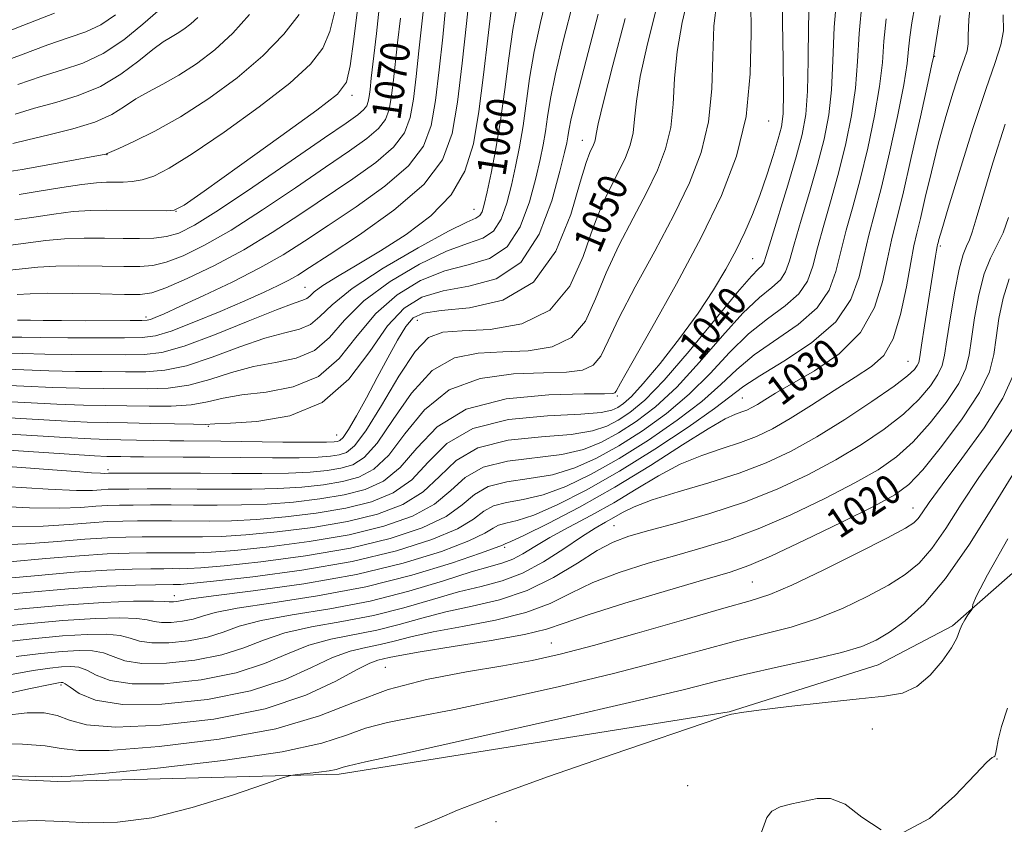
# Model space of a CAD drawing. Extents: x 2057300 to 2060200, y 334800 to 337700.
# Drawn here: x 2059558 to 2059828, y 336688 to 336908 of the extents above; entities that cross this region are included whole.
import ezdxf
from ezdxf.enums import TextEntityAlignment as Align

# ---------------------------------------------------------------- set-up
doc = ezdxf.new("R2010")
doc.units = 0
doc.header["$MEASUREMENT"] = 0
for name, color, linetype, lineweight in [('DTM HARD BREAKLINE', 7, 'Continuous', 0), ('DTM SPOT ELEVATION', 2, 'Continuous', 13), ('INDEX CONTOUR', 41, 'Continuous', 13), ('INDEX CONTOUR LABEL', 244, 'Continuous', 0), ('INTERMEDIATE CONTOUR', 44, 'Continuous', 0)]:
    doc.layers.add(name, color=color, linetype=linetype, lineweight=lineweight)
doc.styles.add('Style-ITALICS', font='ITALICS.shx')

msp = doc.modelspace()

# ---------------------------------------------------------------- linework, layer by layer
at = {"layer": 'DTM HARD BREAKLINE'}
for points in [[(2059568.51, 336699.49, 1015.71), (2059645.505, 336701.471, 1013.634), (2059752.231, 336718.513, 1012.059), (2059793.076, 336731.38, 1012.99), (2059813.4, 336742, 1012.274), (2059872.424, 336793.846, 1009.339)], [(2059375.43, 336732.23, 1024.53), (2059386.15, 336722.74, 1022.65), (2059417.68, 336712.97, 1020.71), (2059439.5, 336708.49, 1016.65), (2059470.31, 336704.23, 1016.7), (2059501.28, 336702.61, 1016.05), (2059526.89, 336701.32, 1015.97), (2059568.51, 336699.49, 1015.71)]]:
    msp.add_polyline3d(points, dxfattribs=at)
at = {"layer": 'DTM SPOT ELEVATION'}
for p in [(2059808.54, 336897.82, 1029.9), (2059649.016, 336887.16, 1073.562), (2059763.087, 336880.175, 1043.284), (2059712.12, 336874.85, 1052.69), (2059581.98, 336870.91, 1077.95), (2059600.91, 336855.48, 1073.99), (2059682.457, 336856.013, 1060.821), (2059810.041, 336845.956, 1025.747), (2059758.7, 336842.44, 1041), (2059636.18, 336834.65, 1062.87), (2059592.66, 336826.57, 1066.44), (2059666.91, 336825.57, 1051.07), (2059801.17, 336814.36, 1026.91), (2059721.674, 336804.89, 1043.769), (2059755.91, 336804.4, 1030.92), (2059609.75, 336796.6, 1053.83), (2059644.87, 336794.2, 1052.96), (2059582.24, 336784.77, 1048.44), (2059802.595, 336774.302, 1018.716), (2059720.77, 336769.43, 1024.88), (2059690.79, 336763.52, 1029.7), (2059758.569, 336754.072, 1019.003), (2059600.37, 336750.31, 1032.62), (2059703.615, 336737.323, 1018.859), (2059658.151, 336730.695, 1018.859), (2059569.408, 336725.834, 1021.651), (2059791.44, 336713.8, 1010.96), (2059825.53, 336705.63, 1009.94), (2059740.94, 336698.35, 1010.71), (2059688.46, 336688.49, 1011.4)]:
    msp.add_point(p, dxfattribs=at)
at = {"layer": 'INDEX CONTOUR'}
for points in [[(2059546.545, 336790.629, 1050), (2059571.619, 336788.99, 1050), (2059578.578, 336788.565, 1050), (2059581.968, 336788.402, 1050), (2059585.755, 336788.318, 1050), (2059588.406, 336788.271, 1050), (2059592.001, 336788.235, 1050), (2059602.789, 336788.203, 1050), (2059610.137, 336788.162, 1050), (2059618.646, 336788.083, 1050), (2059627.237, 336788.017, 1050), (2059634.609, 336788.03, 1050), (2059639.797, 336788.173, 1050), (2059643.194, 336788.441, 1050), (2059645.533, 336788.81, 1050), (2059647.52, 336789.449, 1050), (2059649.759, 336791.273, 1050), (2059652.831, 336795.389, 1050), (2059657.073, 336802.329, 1050), (2059661.865, 336810.345, 1050), (2059666.345, 336817.115, 1050), (2059670.019, 336820.91, 1050), (2059673.857, 336822.363, 1050), (2059679.199, 336822.699, 1050), (2059686.849, 336823.11, 1050), (2059695.477, 336824.673, 1050), (2059703.219, 336828.43, 1050), (2059708.674, 336834.97, 1050), (2059712.305, 336843.056, 1050), (2059715.031, 336850.997, 1050), (2059717.598, 336857.455, 1050), (2059720.031, 336862.514, 1050), (2059722.175, 336866.616, 1050), (2059723.901, 336870.175, 1050), (2059725.173, 336873.502, 1050), (2059725.976, 336876.884, 1050), (2059726.391, 336880.682, 1050), (2059726.862, 336885.567, 1050), (2059727.92, 336892.282, 1050), (2059729.925, 336901.244, 1050), (2059735.128, 336922.025, 1050)], [(2059550.689, 336764.083, 1040), (2059559.893, 336764.438, 1040), (2059568.456, 336765.089, 1040), (2059575.951, 336765.729, 1040), (2059582.091, 336766.122, 1040), (2059587.159, 336766.299, 1040), (2059591.58, 336766.36, 1040), (2059595.728, 336766.387, 1040), (2059599.772, 336766.394, 1040), (2059608.112, 336766.37, 1040), (2059613.242, 336766.492, 1040), (2059619.936, 336766.903, 1040), (2059628.584, 336767.729, 1040), (2059638.275, 336768.973, 1040), (2059647.774, 336770.6, 1040), (2059656.056, 336772.628, 1040), (2059662.952, 336775.237, 1040), (2059668.503, 336778.653, 1040), (2059672.975, 336782.906, 1040), (2059677.516, 336787.257, 1040), (2059683.496, 336790.769, 1040), (2059691.742, 336792.789, 1040), (2059700.898, 336793.761, 1040), (2059709.063, 336794.412, 1040), (2059714.826, 336795.34, 1040), (2059718.74, 336796.646, 1040), (2059721.849, 336798.302, 1040), (2059725.108, 336800.436, 1040), (2059729.136, 336803.786, 1040), (2059734.464, 336809.244, 1040), (2059741.288, 336817.187, 1040), (2059754.521, 336833.31, 1040), (2059758.346, 336837.675, 1040), (2059760.328, 336839.677, 1040), (2059761.224, 336840.521, 1040), (2059761.745, 336841.388, 1040), (2059762.398, 336843.358, 1040), (2059763.643, 336847.483, 1040), (2059768.299, 336862.574, 1040), (2059770.637, 336870.373, 1040), (2059772.279, 336876.48, 1040), (2059773.249, 336881.916, 1040), (2059773.708, 336888.273, 1040), (2059773.842, 336896.686, 1040), (2059773.955, 336906.471, 1040), (2059774.384, 336916.487, 1040)], [(2059552.316, 336812.306, 1060), (2059566.07, 336811.786, 1060), (2059573.382, 336811.64, 1060), (2059580.573, 336811.582, 1060), (2059587.09, 336811.546, 1060), (2059592.624, 336811.55, 1060), (2059597.856, 336811.954, 1060), (2059603.712, 336813.207, 1060), (2059610.781, 336815.541, 1060), (2059618.311, 336818.334, 1060), (2059625.207, 336820.747, 1060), (2059630.623, 336822.208, 1060), (2059634.671, 336823.196, 1060), (2059637.706, 336824.459, 1060), (2059640.256, 336826.627, 1060), (2059643.572, 336829.897, 1060), (2059649.078, 336834.359, 1060), (2059657.547, 336839.884, 1060), (2059667.157, 336845.486, 1060), (2059675.433, 336849.965, 1060), (2059680.507, 336852.478, 1060), (2059682.965, 336853.599, 1060), (2059683.997, 336854.262, 1060), (2059684.632, 336855.321, 1060), (2059685.241, 336857.321, 1060), (2059686.029, 336860.729, 1060), (2059687.134, 336865.873, 1060), (2059688.428, 336872.518, 1060), (2059689.714, 336880.289, 1060), (2059690.851, 336888.763, 1060), (2059691.917, 336897.303, 1060), (2059693.043, 336905.222, 1060), (2059694.338, 336912.114, 1060)], [(2059547.868, 336741.3, 1030), (2059559.105, 336742.512, 1030), (2059569.937, 336743.498, 1030), (2059578.796, 336744.066, 1030), (2059585.479, 336744.237, 1030), (2059590.123, 336744.082, 1030), (2059593.003, 336743.694, 1030), (2059594.938, 336743.254, 1030), (2059596.885, 336742.963, 1030), (2059599.546, 336742.982, 1030), (2059602.615, 336743.304, 1030), (2059605.533, 336743.882, 1030), (2059608.106, 336744.676, 1030), (2059611.601, 336745.677, 1030), (2059617.649, 336746.886, 1030), (2059627.341, 336748.337, 1030), (2059639.599, 336750.207, 1030), (2059652.803, 336752.71, 1030), (2059665.419, 336755.902, 1030), (2059676.247, 336759.212, 1030), (2059684.176, 336761.916, 1030), (2059688.504, 336763.479, 1030), (2059690.182, 336764.136, 1030), (2059690.578, 336764.314, 1030), (2059690.999, 336764.462, 1030), (2059692.533, 336765.118, 1030), (2059696.21, 336766.84, 1030), (2059702.715, 336770.038, 1030), (2059711.335, 336774.518, 1030), (2059721.011, 336779.94, 1030), (2059730.713, 336785.87, 1030), (2059739.525, 336791.511, 1030), (2059746.56, 336795.975, 1030), (2059751.212, 336798.637, 1030), (2059754.004, 336799.929, 1030), (2059755.741, 336800.544, 1030), (2059757.131, 336801.08, 1030), (2059758.486, 336801.738, 1030), (2059760.021, 336802.621, 1030), (2059762.008, 336803.851, 1030), (2059764.951, 336805.643, 1030), (2059775.604, 336811.82, 1030), (2059782.38, 336816.489, 1030), (2059788.241, 336822.289, 1030), (2059792.069, 336829.102, 1030), (2059794.255, 336836.139, 1030), (2059795.569, 336842.447, 1030), (2059796.696, 336847.53, 1030), (2059797.999, 336852.756, 1030), (2059799.757, 336859.947, 1030), (2059802.104, 336870.153, 1030), (2059804.586, 336881.293, 1030), (2059806.608, 336890.504, 1030), (2059807.727, 336895.672, 1030), (2059808.143, 336897.657, 1030), (2059809.975, 336909.043, 1030)], [(2059554.503, 336839.26, 1070), (2059563.088, 336840.162, 1070), (2059567.963, 336840.46, 1070), (2059574.1, 336840.543, 1070), (2059580.692, 336840.477, 1070), (2059586.589, 336840.362, 1070), (2059590.995, 336840.329, 1070), (2059594.535, 336840.622, 1070), (2059598.188, 336841.516, 1070), (2059602.794, 336843.278, 1070), (2059608.653, 336846.137, 1070), (2059615.925, 336850.315, 1070), (2059624.548, 336855.831, 1070), (2059633.569, 336861.896, 1070), (2059641.815, 336867.521, 1070), (2059648.34, 336871.947, 1070), (2059653.112, 336875.337, 1070), (2059656.331, 336878.089, 1070), (2059658.237, 336880.6, 1070), (2059659.239, 336883.264, 1070), (2059659.795, 336886.479, 1070), (2059660.29, 336890.572, 1070), (2059661.501, 336901.523, 1070), (2059662.272, 336908.306, 1070)], [(2059556.199, 336873.957, 1080), (2059560.292, 336874.994, 1080), (2059566.041, 336876.343, 1080), (2059572.62, 336877.984, 1080), (2059578.693, 336879.874, 1080), (2059583.27, 336881.952, 1080), (2059586.756, 336884.1, 1080), (2059589.908, 336886.184, 1080), (2059593.357, 336888.143, 1080), (2059597.256, 336890.207, 1080), (2059601.629, 336892.676, 1080), (2059606.453, 336895.801, 1080), (2059611.483, 336899.628, 1080), (2059616.422, 336904.154, 1080), (2059620.993, 336909.258, 1080)], [(2059553.872, 336717.513, 1020), (2059560.116, 336718.253, 1020), (2059564.774, 336718.241, 1020), (2059568.38, 336717.524, 1020), (2059571.692, 336716.248, 1020), (2059576.374, 336714.962, 1020), (2059584.317, 336714.315, 1020), (2059596.617, 336714.832, 1020), (2059611.211, 336716.542, 1020), (2059625.24, 336719.348, 1020), (2059636.399, 336723.03, 1020), (2059644.586, 336726.863, 1020), (2059650.253, 336729.992, 1020), (2059653.885, 336731.802, 1020), (2059656.12, 336732.608, 1020), (2059659.204, 336733.333, 1020), (2059662.107, 336733.938, 1020), (2059667.719, 336734.917, 1020), (2059676.74, 336736.338, 1020), (2059687.151, 336738.003, 1020), (2059696.252, 336739.646, 1020), (2059702.269, 336741.122, 1020), (2059707.119, 336742.773, 1020), (2059713.648, 336745.065, 1020), (2059723.73, 336748.25, 1020), (2059735.38, 336751.739, 1020), (2059745.64, 336754.733, 1020), (2059752.494, 336756.745, 1020), (2059757.679, 336758.544, 1020), (2059763.871, 336761.213, 1020), (2059772.882, 336765.447, 1020), (2059783.065, 336770.388, 1020), (2059791.909, 336774.789, 1020), (2059797.642, 336777.866, 1020), (2059801.446, 336780.681, 1020), (2059805.244, 336784.757, 1020), (2059810.398, 336791.103, 1020), (2059816.041, 336798.661, 1020), (2059820.745, 336805.861, 1020), (2059823.468, 336811.546, 1020), (2059824.699, 336816.234, 1020), (2059825.315, 336820.859, 1020), (2059826.065, 336826.105, 1020), (2059827.215, 336831.655, 1020), (2059828.906, 336836.941, 1020)], [(2059800.037, 336685.567, 1010), (2059807.102, 336689.283, 1010), (2059814.027, 336695.49, 1010), (2059819.56, 336701.361, 1010), (2059822.799, 336704.714, 1010), (2059824.238, 336705.972, 1010), (2059824.718, 336706.204, 1010), (2059824.957, 336706.364, 1010), (2059825.168, 336706.944, 1010), (2059825.439, 336708.319, 1010), (2059825.892, 336710.811, 1010), (2059826.802, 336714.53, 1010), (2059828.476, 336719.53, 1010)], [(2059760.03, 336682.546, 1010), (2059762.603, 336689.634, 1010), (2059763.934, 336691.345, 1010), (2059766.262, 336692.486, 1010), (2059769.381, 336693.331, 1010), (2059772.861, 336694.099, 1010), (2059776.38, 336694.831, 1010), (2059780.035, 336694.829, 1010), (2059784.031, 336693.213, 1010), (2059788.571, 336689.684, 1010), (2059793.842, 336686.268, 1010)]]:
    msp.add_polyline3d(points, dxfattribs=at)
at = {"layer": 'INTERMEDIATE CONTOUR'}
for points in [[(2059556.702, 336746.522, 1032), (2059570.063, 336747.729, 1032), (2059581.029, 336748.447, 1032), (2059589.207, 336748.746, 1032), (2059594.674, 336748.792, 1032), (2059597.658, 336748.731, 1032), (2059598.963, 336748.639, 1032), (2059599.545, 336748.571, 1032), (2059600.175, 336748.576, 1032), (2059600.901, 336748.652, 1032), (2059601.592, 336748.789, 1032), (2059602.448, 336749.005, 1032), (2059605.004, 336749.44, 1032), (2059611.128, 336750.265, 1032), (2059621.972, 336751.623, 1032), (2059635.817, 336753.563, 1032), (2059650.226, 336756.108, 1032), (2059663.081, 336759.194, 1032), (2059673.53, 336762.411, 1032), (2059681.042, 336765.263, 1032), (2059685.398, 336767.364, 1032), (2059687.648, 336768.76, 1032), (2059689.161, 336769.605, 1032), (2059691.147, 336770.128, 1032), (2059694.206, 336770.847, 1032), (2059698.781, 336772.355, 1032), (2059705.176, 336775.124, 1032), (2059713.124, 336779.153, 1032), (2059722.219, 336784.318, 1032), (2059731.902, 336790.353, 1032), (2059741.013, 336796.413, 1032), (2059748.242, 336801.506, 1032), (2059756.278, 336807.614, 1032), (2059760.616, 336810.475, 1032), (2059767.223, 336814.435, 1032), (2059774.812, 336819.432, 1032), (2059781.419, 336825.168, 1032), (2059785.584, 336831.331, 1032), (2059787.831, 336837.553, 1032), (2059789.184, 336843.453, 1032), (2059790.509, 336848.891, 1032), (2059792.059, 336854.719, 1032), (2059793.933, 336862.032, 1032), (2059796.139, 336871.419, 1032), (2059798.32, 336881.417, 1032), (2059800.028, 336890.058, 1032), (2059800.959, 336895.923, 1032), (2059801.383, 336899.809, 1032), (2059801.71, 336903.066, 1032), (2059802.297, 336906.979, 1032), (2059804.684, 336920.803, 1032)], [(2059551.162, 336807.971, 1058), (2059559.261, 336807.589, 1058), (2059567.18, 336807.227, 1058), (2059574.452, 336807.024, 1058), (2059581.097, 336806.939, 1058), (2059593.071, 336806.842, 1058), (2059598.713, 336807.061, 1058), (2059604.352, 336807.861, 1058), (2059610.125, 336809.414, 1058), (2059616.036, 336811.308, 1058), (2059622.053, 336812.982, 1058), (2059628.082, 336814.108, 1058), (2059633.786, 336815.288, 1058), (2059638.769, 336817.357, 1058), (2059642.884, 336820.916, 1058), (2059647.018, 336825.63, 1058), (2059652.309, 336830.931, 1058), (2059659.471, 336836.247, 1058), (2059667.494, 336840.985, 1058), (2059674.941, 336844.547, 1058), (2059680.682, 336846.626, 1058), (2059684.817, 336848.064, 1058), (2059687.748, 336849.996, 1058), (2059689.855, 336853.28, 1058), (2059691.412, 336857.663, 1058), (2059692.667, 336862.622, 1058), (2059693.822, 336867.745, 1058), (2059694.891, 336873.083, 1058), (2059695.844, 336878.802, 1058), (2059697.625, 336891.818, 1058), (2059698.872, 336899.135, 1058), (2059700.612, 336907.098, 1058), (2059702.815, 336916.275, 1058)], [(2059552.508, 336737.478, 1028), (2059561.508, 336738.502, 1028), (2059569.81, 336739.266, 1028), (2059576.562, 336739.686, 1028), (2059581.751, 336739.728, 1028), (2059585.572, 336739.372, 1028), (2059588.349, 336738.656, 1028), (2059590.913, 336737.869, 1028), (2059594.224, 336737.355, 1028), (2059598.917, 336737.388, 1028), (2059604.329, 336737.956, 1028), (2059609.474, 336738.975, 1028), (2059613.765, 336740.347, 1028), (2059618.198, 336741.914, 1028), (2059624.17, 336743.507, 1028), (2059632.657, 336745.032, 1028), (2059642.961, 336746.708, 1028), (2059653.967, 336748.828, 1028), (2059664.619, 336751.539, 1028), (2059674.106, 336754.387, 1028), (2059681.68, 336756.771, 1028), (2059686.874, 336758.276, 1028), (2059690.348, 336759.261, 1028), (2059693.04, 336760.271, 1028), (2059695.794, 336761.752, 1028), (2059699.061, 336763.744, 1028), (2059703.196, 336766.186, 1028), (2059708.416, 336769.02, 1028), (2059714.392, 336772.206, 1028), (2059720.66, 336775.708, 1028), (2059726.841, 336779.434, 1028), (2059732.893, 336783.064, 1028), (2059738.861, 336786.222, 1028), (2059744.74, 336788.645, 1028), (2059750.328, 336790.524, 1028), (2059755.375, 336792.161, 1028), (2059759.786, 336793.863, 1028), (2059764.086, 336795.952, 1028), (2059768.958, 336798.753, 1028), (2059774.82, 336802.419, 1028), (2059781.044, 336806.419, 1028), (2059786.739, 336810.057, 1028), (2059791.215, 336812.955, 1028), (2059794.581, 336816.032, 1028), (2059797.144, 336820.536, 1028), (2059799.171, 336827.205, 1028), (2059800.758, 336834.766, 1028), (2059801.954, 336841.439, 1028), (2059802.848, 336846.007, 1028), (2059803.654, 336849.495, 1028), (2059804.62, 336853.49, 1028), (2059805.939, 336859.186, 1028), (2059807.593, 336866.225, 1028), (2059809.506, 336873.855, 1028), (2059811.577, 336881.351, 1028), (2059813.599, 336888.078, 1028), (2059815.332, 336893.423, 1028), (2059816.589, 336897.007, 1028), (2059817.362, 336899.358, 1028), (2059817.693, 336901.236, 1028), (2059817.7, 336903.548, 1028), (2059817.814, 336907.801, 1028), (2059818.541, 336915.651, 1028)], [(2059555.313, 336759.561, 1038), (2059565.279, 336760.417, 1038), (2059574.461, 336761.217, 1038), (2059582.019, 336761.703, 1038), (2059588.031, 336761.922, 1038), (2059592.801, 336761.995, 1038), (2059596.642, 336762.026, 1038), (2059599.89, 336762.035, 1038), (2059602.891, 336762.026, 1038), (2059606.101, 336762.028, 1038), (2059610.455, 336762.186, 1038), (2059617.001, 336762.678, 1038), (2059626.341, 336763.641, 1038), (2059637.291, 336765.078, 1038), (2059648.222, 336766.958, 1038), (2059657.763, 336769.264, 1038), (2059665.59, 336772.029, 1038), (2059671.638, 336775.305, 1038), (2059676.081, 336779.021, 1038), (2059680.049, 336782.632, 1038), (2059684.911, 336785.479, 1038), (2059691.593, 336787.124, 1038), (2059706.492, 336788.897, 1038), (2059712.413, 336790.286, 1038), (2059717.336, 336792.272, 1038), (2059721.941, 336794.806, 1038), (2059726.807, 336797.915, 1038), (2059732.105, 336801.943, 1038), (2059737.908, 336807.31, 1038), (2059744.175, 336814.138, 1038), (2059750.419, 336821.358, 1038), (2059756.044, 336827.601, 1038), (2059760.565, 336831.865, 1038), (2059763.949, 336834.616, 1038), (2059766.273, 336836.683, 1038), (2059767.705, 336838.874, 1038), (2059768.756, 336841.908, 1038), (2059770.028, 336846.475, 1038), (2059771.946, 336852.975, 1038), (2059774.239, 336860.61, 1038), (2059776.461, 336868.289, 1038), (2059778.244, 336875.215, 1038), (2059779.517, 336881.791, 1038), (2059780.288, 336888.719, 1038), (2059780.645, 336896.617, 1038), (2059781.007, 336905.782, 1038), (2059781.873, 336916.427, 1038)], [(2059555.749, 336769.184, 1042), (2059564.472, 336769.315, 1042), (2059571.633, 336769.76, 1042), (2059577.441, 336770.241, 1042), (2059582.163, 336770.541, 1042), (2059586.287, 336770.677, 1042), (2059590.359, 336770.725, 1042), (2059594.814, 336770.748, 1042), (2059599.653, 336770.754, 1042), (2059610.122, 336770.712, 1042), (2059616.029, 336770.797, 1042), (2059622.871, 336771.129, 1042), (2059630.826, 336771.818, 1042), (2059639.259, 336772.865, 1042), (2059647.325, 336774.242, 1042), (2059654.349, 336775.992, 1042), (2059660.313, 336778.444, 1042), (2059665.369, 336782, 1042), (2059669.869, 336786.792, 1042), (2059674.982, 336791.881, 1042), (2059682.08, 336796.062, 1042), (2059691.891, 336798.454, 1042), (2059702.571, 336799.49, 1042), (2059711.633, 336799.926, 1042), (2059717.239, 336800.395, 1042), (2059720.144, 336801.019, 1042), (2059721.756, 336801.798, 1042), (2059723.325, 336802.85, 1042), (2059725.492, 336804.774, 1042), (2059728.745, 336808.29, 1042), (2059733.34, 336813.821, 1042), (2059738.63, 336820.607, 1042), (2059743.736, 336827.592, 1042), (2059747.964, 336833.926, 1042), (2059751.355, 336839.593, 1042), (2059754.135, 336844.782, 1042), (2059756.512, 336849.698, 1042), (2059758.631, 336854.607, 1042), (2059760.621, 336859.789, 1042), (2059762.558, 336865.353, 1042), (2059764.311, 336870.748, 1042), (2059765.696, 336875.251, 1042), (2059766.575, 336878.573, 1042), (2059767.015, 336882.144, 1042), (2059767.128, 336887.826, 1042), (2059767.038, 336896.754, 1042), (2059766.903, 336907.16, 1042), (2059766.896, 336916.547, 1042)], [(2059548.197, 336786.099, 1048), (2059558.605, 336785.361, 1048), (2059567.105, 336784.728, 1048), (2059573.445, 336784.243, 1048), (2059577.752, 336783.925, 1048), (2059580.233, 336783.779, 1048), (2059581.416, 336783.753, 1048), (2059582.379, 336783.798, 1048), (2059583.673, 336783.809, 1048), (2059592.073, 336783.833, 1048), (2059599.295, 336783.833, 1048), (2059607.575, 336783.802, 1048), (2059616.153, 336783.739, 1048), (2059624.39, 336783.712, 1048), (2059631.675, 336783.805, 1048), (2059637.555, 336784.085, 1048), (2059642.211, 336784.547, 1048), (2059645.981, 336785.168, 1048), (2059649.227, 336786.084, 1048), (2059652.398, 336788.066, 1048), (2059655.964, 336792.042, 1048), (2059660.299, 336798.445, 1048), (2059665.357, 336805.731, 1048), (2059670.994, 336811.859, 1048), (2059677.081, 336815.31, 1048), (2059683.548, 336816.648, 1048), (2059690.339, 336816.955, 1048), (2059697.289, 336817.254, 1048), (2059703.793, 336818.322, 1048), (2059709.142, 336820.874, 1048), (2059712.899, 336825.404, 1048), (2059715.724, 336831.523, 1048), (2059718.554, 336838.616, 1048), (2059722.073, 336846.108, 1048), (2059725.962, 336853.542, 1048), (2059729.651, 336860.494, 1048), (2059732.66, 336866.699, 1048), (2059734.876, 336872.499, 1048), (2059736.278, 336878.396, 1048), (2059736.94, 336884.796, 1048), (2059737.329, 336891.746, 1048), (2059738.011, 336899.203, 1048), (2059739.388, 336907.062, 1048), (2059741.215, 336914.973, 1048)], [(2059549.786, 336774.872, 1044), (2059560.807, 336774.285, 1044), (2059569.052, 336774.192, 1044), (2059574.81, 336774.431, 1044), (2059578.932, 336774.752, 1044), (2059582.235, 336774.96, 1044), (2059585.416, 336775.055, 1044), (2059589.138, 336775.09, 1044), (2059593.9, 336775.11, 1044), (2059599.533, 336775.114, 1044), (2059605.7, 336775.092, 1044), (2059612.133, 336775.055, 1044), (2059618.816, 336775.103, 1044), (2059625.805, 336775.354, 1044), (2059633.069, 336775.907, 1044), (2059640.243, 336776.759, 1044), (2059646.877, 336777.884, 1044), (2059652.641, 336779.356, 1044), (2059657.675, 336781.652, 1044), (2059662.234, 336785.347, 1044), (2059666.749, 336790.677, 1044), (2059672.338, 336796.504, 1044), (2059680.29, 336801.349, 1044), (2059691.207, 336804.112, 1044), (2059702.931, 336805.217, 1044), (2059712.62, 336805.467, 1044), (2059718.167, 336805.541, 1044), (2059720.426, 336805.62, 1044), (2059720.99, 336805.763, 1044), (2059721.347, 336806.274, 1044), (2059722.563, 336808.456, 1044), (2059725.599, 336813.858, 1044), (2059731.023, 336823.414, 1044), (2059737.825, 336835.594, 1044), (2059744.603, 336848.25, 1044), (2059750.179, 336859.746, 1044), (2059754.285, 336870.495, 1044), (2059756.881, 336881.42, 1044), (2059758.037, 336893.022, 1044), (2059758.266, 336904.103, 1044), (2059758.193, 336913.045, 1044)], [(2059550.008, 336803.635, 1056), (2059559.456, 336803.129, 1056), (2059568.29, 336802.668, 1056), (2059575.522, 336802.408, 1056), (2059581.62, 336802.297, 1056), (2059587.419, 336802.224, 1056), (2059593.518, 336802.134, 1056), (2059599.569, 336802.168, 1056), (2059604.991, 336802.515, 1056), (2059609.469, 336803.288, 1056), (2059613.763, 336804.283, 1056), (2059618.898, 336805.217, 1056), (2059625.541, 336806.007, 1056), (2059632.901, 336807.378, 1056), (2059639.83, 336810.255, 1056), (2059645.511, 336815.205, 1056), (2059650.464, 336821.363, 1056), (2059655.543, 336827.504, 1056), (2059661.395, 336832.611, 1056), (2059667.83, 336836.484, 1056), (2059674.45, 336839.128, 1056), (2059680.858, 336840.771, 1056), (2059686.668, 336842.528, 1056), (2059691.499, 336845.73, 1056), (2059695.078, 336851.237, 1056), (2059697.583, 336858.005, 1056), (2059699.306, 336864.515, 1056), (2059700.51, 336869.616, 1056), (2059701.355, 336873.648, 1056), (2059701.974, 336877.313, 1056), (2059702.535, 336881.315, 1056), (2059703.333, 336886.334, 1056), (2059704.701, 336893.047, 1056), (2059706.864, 336901.97, 1056), (2059709.628, 336912.969, 1056)], [(2059550.733, 336754.685, 1036), (2059562.102, 336755.746, 1036), (2059572.97, 336756.705, 1036), (2059581.947, 336757.284, 1036), (2059588.902, 336757.544, 1036), (2059594.022, 336757.63, 1036), (2059597.556, 336757.664, 1036), (2059600.01, 336757.676, 1036), (2059601.953, 336757.67, 1036), (2059604.091, 336757.686, 1036), (2059607.669, 336757.882, 1036), (2059614.067, 336758.453, 1036), (2059624.098, 336759.552, 1036), (2059636.307, 336761.184, 1036), (2059648.669, 336763.316, 1036), (2059659.47, 336765.899, 1036), (2059668.229, 336768.822, 1036), (2059674.773, 336771.958, 1036), (2059679.186, 336775.135, 1036), (2059682.581, 336778.008, 1036), (2059686.329, 336780.188, 1036), (2059691.445, 336781.458, 1036), (2059697.552, 336782.304, 1036), (2059703.922, 336783.383, 1036), (2059710.001, 336785.232, 1036), (2059715.932, 336787.899, 1036), (2059722.034, 336791.31, 1036), (2059728.505, 336795.395, 1036), (2059735.075, 336800.1, 1036), (2059741.353, 336805.375, 1036), (2059747.062, 336811.089, 1036), (2059752.371, 336816.777, 1036), (2059757.568, 336821.892, 1036), (2059762.785, 336826.055, 1036), (2059767.57, 336829.554, 1036), (2059771.322, 336832.844, 1036), (2059773.664, 336836.359, 1036), (2059775.115, 336840.456, 1036), (2059776.413, 336845.468, 1036), (2059778.133, 336851.614, 1036), (2059780.179, 336858.646, 1036), (2059782.285, 336866.203, 1036), (2059784.209, 336873.949, 1036), (2059785.785, 336881.667, 1036), (2059786.868, 336889.165, 1036), (2059787.425, 336896.426, 1036), (2059787.863, 336904.113, 1036), (2059788.702, 336913.059, 1036)], [(2059554.031, 336780.181, 1046), (2059565.866, 336779.385, 1046), (2059573.63, 336779.069, 1046), (2059577.986, 336779.102, 1046), (2059580.422, 336779.265, 1046), (2059582.307, 336779.379, 1046), (2059584.543, 336779.432, 1046), (2059587.917, 336779.455, 1046), (2059592.987, 336779.472, 1046), (2059599.414, 336779.474, 1046), (2059606.638, 336779.447, 1046), (2059614.143, 336779.397, 1046), (2059621.603, 336779.407, 1046), (2059628.74, 336779.579, 1046), (2059635.312, 336779.996, 1046), (2059641.227, 336780.653, 1046), (2059646.429, 336781.526, 1046), (2059650.934, 336782.72, 1046), (2059655.036, 336784.859, 1046), (2059659.1, 336788.694, 1046), (2059663.524, 336794.561, 1046), (2059668.847, 336801.117, 1046), (2059675.642, 336806.604, 1046), (2059684.144, 336809.711, 1046), (2059693.241, 336810.932, 1046), (2059701.479, 336811.211, 1046), (2059707.727, 336811.397, 1046), (2059712.109, 336811.971, 1046), (2059715.066, 336813.318, 1046), (2059717.123, 336815.839, 1046), (2059719.143, 336819.989, 1046), (2059722.076, 336826.237, 1046), (2059726.548, 336834.761, 1046), (2059731.894, 336844.568, 1046), (2059737.126, 336854.372, 1046), (2059741.42, 336863.222, 1046), (2059744.581, 336871.497, 1046), (2059746.579, 336879.908, 1046), (2059747.488, 336888.909, 1046), (2059747.798, 336897.925, 1046), (2059748.102, 336906.124, 1046), (2059748.851, 336912.88, 1046)], [(2059554.624, 336820.977, 1064), (2059558.679, 336820.968, 1064), (2059563.85, 336820.904, 1064), (2059571.243, 336820.872, 1064), (2059586.76, 336820.868, 1064), (2059591.625, 336820.919, 1064), (2059595.3, 336821.38, 1064), (2059599.587, 336822.68, 1064), (2059605.752, 336825.069, 1064), (2059612.924, 336828.061, 1064), (2059619.697, 336830.985, 1064), (2059624.967, 336833.315, 1064), (2059628.839, 336835.106, 1064), (2059631.72, 336836.56, 1064), (2059634.179, 336837.974, 1064), (2059637.42, 336840.043, 1064), (2059642.809, 336843.558, 1064), (2059651.089, 336849.02, 1064), (2059660.498, 336855.758, 1064), (2059668.652, 336862.81, 1064), (2059673.767, 336869.549, 1064), (2059676.46, 336876.702, 1064), (2059677.952, 336885.332, 1064), (2059679.231, 336895.942, 1064), (2059680.382, 336906.789, 1064), (2059681.256, 336915.566, 1064)], [(2059553.47, 336816.641, 1062), (2059558.874, 336816.509, 1062), (2059564.96, 336816.345, 1062), (2059572.312, 336816.256, 1062), (2059586.925, 336816.207, 1062), (2059592.177, 336816.257, 1062), (2059597, 336816.847, 1062), (2059603.073, 336818.553, 1062), (2059611.437, 336821.667, 1062), (2059620.583, 336825.358, 1062), (2059628.361, 336828.512, 1062), (2059633.164, 336830.308, 1062), (2059635.556, 336831.107, 1062), (2059636.643, 336831.561, 1062), (2059637.453, 336832.238, 1062), (2059638.718, 336833.376, 1062), (2059641.092, 336835.124, 1062), (2059645.062, 336837.599, 1062), (2059650.436, 336840.785, 1062), (2059656.854, 336844.626, 1062), (2059663.86, 336849.085, 1062), (2059670.621, 336854.18, 1062), (2059676.209, 336859.94, 1062), (2059679.958, 336866.441, 1062), (2059682.263, 336873.934, 1062), (2059683.785, 336882.714, 1062), (2059685.069, 336892.765, 1062), (2059686.217, 336902.822, 1062), (2059687.214, 336911.309, 1062)], [(2059555.639, 336846.182, 1072), (2059560.424, 336846.794, 1072), (2059565.263, 336847.429, 1072), (2059570.35, 336847.913, 1072), (2059575.781, 336848.121, 1072), (2059581.263, 336848.122, 1072), (2059586.404, 336848.036, 1072), (2059590.904, 336847.985, 1072), (2059594.814, 336848.103, 1072), (2059598.277, 336848.53, 1072), (2059601.623, 336849.503, 1072), (2059605.928, 336851.657, 1072), (2059612.461, 336855.725, 1072), (2059621.871, 336862.028, 1072), (2059632.352, 336869.211, 1072), (2059641.483, 336875.508, 1072), (2059647.423, 336879.588, 1072), (2059650.649, 336881.863, 1072), (2059652.224, 336883.182, 1072), (2059653.059, 336884.283, 1072), (2059653.499, 336885.452, 1072), (2059653.743, 336886.861, 1072), (2059653.975, 336888.781, 1072), (2059654.328, 336891.86, 1072), (2059655.785, 336904.129, 1072), (2059656.686, 336912.753, 1072)], [(2059556.775, 336853.104, 1074), (2059561.942, 336853.863, 1074), (2059567.438, 336854.696, 1074), (2059572.736, 336855.366, 1074), (2059577.461, 336855.698, 1074), (2059581.831, 336855.767, 1074), (2059598.334, 336855.552, 1074), (2059600.412, 336855.737, 1074), (2059603.066, 336857.148, 1074), (2059608.557, 336860.987, 1074), (2059618.209, 336867.865, 1074), (2059629.605, 336876.015, 1074), (2059639.388, 336883.082, 1074), (2059645.058, 336887.486, 1074), (2059647.526, 336890.766, 1074), (2059648.559, 336895.241, 1074), (2059649.575, 336902.527, 1074), (2059650.61, 336911.425, 1074)], [(2059557.387, 336832.655, 1068), (2059560.914, 336832.895, 1068), (2059565.577, 336833.007, 1068), (2059572.419, 336832.966, 1068), (2059580.121, 336832.832, 1068), (2059586.773, 336832.688, 1068), (2059591.086, 336832.672, 1068), (2059594.255, 336833.14, 1068), (2059598.097, 336834.502, 1068), (2059603.966, 336837.053, 1068), (2059611.38, 336840.618, 1068), (2059619.39, 336844.904, 1068), (2059627.225, 336849.634, 1068), (2059634.786, 336854.581, 1068), (2059649.256, 336864.304, 1068), (2059655.574, 336868.811, 1068), (2059660.438, 336872.996, 1068), (2059663.413, 336876.916, 1068), (2059664.98, 336881.077, 1068), (2059665.847, 336886.097, 1068), (2059666.603, 336892.362, 1068), (2059667.355, 336899.324, 1068), (2059668.759, 336912.482, 1068)], [(2059557.447, 336825.658, 1066), (2059558.828, 336825.655, 1066), (2059561.046, 336825.616, 1066), (2059564.536, 336825.567, 1066), (2059569.547, 336825.529, 1066), (2059576.032, 336825.517, 1066), (2059588.295, 336825.533, 1066), (2059591.495, 336825.548, 1066), (2059593.014, 336825.634, 1066), (2059593.909, 336825.869, 1066), (2059595.184, 336826.374, 1066), (2059597.617, 336827.437, 1066), (2059601.934, 336829.383, 1066), (2059608.502, 336832.4, 1066), (2059616.269, 336836.095, 1066), (2059623.828, 336839.94, 1066), (2059630.19, 336843.569, 1066), (2059636.039, 336847.283, 1066), (2059642.478, 336851.546, 1066), (2059650.172, 336856.662, 1066), (2059658.036, 336862.284, 1066), (2059664.545, 336867.903, 1066), (2059668.59, 336873.232, 1066), (2059670.72, 336878.889, 1066), (2059671.899, 336885.714, 1066), (2059672.917, 336894.151, 1066), (2059673.868, 336903.056, 1066), (2059674.671, 336910.885, 1066)], [(2059557.591, 336890.096, 1084), (2059563.97, 336892.315, 1084), (2059569.813, 336894.117, 1084), (2059575.354, 336895.991, 1084), (2059580.895, 336898.618, 1084), (2059586.565, 336902.397, 1084), (2059591.815, 336906.6, 1084), (2059595.928, 336910.219, 1084)], [(2059546.154, 336749.808, 1034), (2059558.925, 336751.075, 1034), (2059571.48, 336752.193, 1034), (2059581.875, 336752.865, 1034), (2059589.774, 336753.166, 1034), (2059595.243, 336753.265, 1034), (2059600.129, 336753.316, 1034), (2059601.016, 336753.315, 1034), (2059602.081, 336753.343, 1034), (2059604.882, 336753.577, 1034), (2059611.131, 336754.227, 1034), (2059621.855, 336755.463, 1034), (2059635.323, 336757.29, 1034), (2059649.118, 336759.674, 1034), (2059661.178, 336762.535, 1034), (2059670.867, 336765.615, 1034), (2059677.907, 336768.611, 1034), (2059682.292, 336771.25, 1034), (2059685.116, 336773.385, 1034), (2059687.745, 336774.896, 1034), (2059691.296, 336775.793, 1034), (2059695.879, 336776.575, 1034), (2059701.35, 336777.868, 1034), (2059707.588, 336780.178, 1034), (2059714.529, 336783.526, 1034), (2059722.126, 336787.813, 1034), (2059730.204, 336792.874, 1034), (2059738.043, 336798.256, 1034), (2059744.797, 336803.441, 1034), (2059749.948, 336808.04, 1034), (2059754.325, 336812.196, 1034), (2059759.092, 336816.183, 1034), (2059771.191, 336824.492, 1034), (2059776.37, 336829.007, 1034), (2059779.624, 336833.846, 1034), (2059781.473, 336839.005, 1034), (2059782.798, 336844.461, 1034), (2059784.321, 336850.252, 1034), (2059786.119, 336856.683, 1034), (2059788.109, 336864.118, 1034), (2059790.174, 336872.684, 1034), (2059792.052, 336881.541, 1034), (2059793.447, 336889.612, 1034), (2059794.192, 336896.174, 1034), (2059794.623, 336901.961, 1034), (2059795.206, 336908.063, 1034)], [(2059547.699, 336794.964, 1052), (2059570.51, 336793.55, 1052), (2059577.588, 336793.179, 1052), (2059582.082, 336793.026, 1052), (2059585.779, 336792.958, 1052), (2059590.063, 336792.867, 1052), (2059594.721, 336792.755, 1052), (2059599.147, 336792.662, 1052), (2059603.035, 336792.611, 1052), (2059613.157, 336792.523, 1052), (2059630.101, 336792.322, 1052), (2059637.544, 336792.254, 1052), (2059642.04, 336792.262, 1052), (2059644.179, 336792.334, 1052), (2059645.085, 336792.452, 1052), (2059645.752, 336792.701, 1052), (2059646.636, 336793.585, 1052), (2059648.062, 336795.714, 1052), (2059650.244, 336799.484, 1052), (2059652.97, 336804.452, 1052), (2059655.919, 336809.959, 1052), (2059658.801, 336815.38, 1052), (2059661.452, 336820.206, 1052), (2059663.735, 336823.958, 1052), (2059665.754, 336826.319, 1052), (2059668.567, 336827.604, 1052), (2059673.466, 336828.291, 1052), (2059681.197, 336829.023, 1052), (2059690.285, 336831.111, 1052), (2059698.705, 336836.03, 1052), (2059704.869, 336844.548, 1052), (2059708.936, 336854.591, 1052), (2059711.508, 336863.377, 1052), (2059713.123, 336868.802, 1052), (2059714.099, 336871.487, 1052), (2059715.142, 336873.651, 1052), (2059715.468, 336874.504, 1052), (2059715.674, 336875.372, 1052), (2059715.842, 336876.57, 1052), (2059716.393, 336879.388, 1052), (2059717.83, 336885.361, 1052), (2059720.463, 336895.427, 1052), (2059723.805, 336908.156, 1052)], [(2059548.853, 336799.3, 1054), (2059569.4, 336798.109, 1054), (2059576.591, 336797.793, 1054), (2059582.143, 336797.654, 1054), (2059587.584, 336797.564, 1054), (2059593.964, 336797.427, 1054), (2059600.426, 336797.274, 1054), (2059605.631, 336797.169, 1054), (2059608.813, 336797.161, 1054), (2059611.489, 336797.258, 1054), (2059615.744, 336797.452, 1054), (2059622.998, 336797.907, 1054), (2059632.017, 336799.469, 1054), (2059640.893, 336803.153, 1054), (2059648.138, 336809.494, 1054), (2059653.91, 336817.095, 1054), (2059658.776, 336824.077, 1054), (2059663.319, 336828.974, 1054), (2059668.166, 336831.982, 1054), (2059673.958, 336833.709, 1054), (2059681.033, 336834.919, 1054), (2059688.52, 336836.992, 1054), (2059695.249, 336841.464, 1054), (2059700.301, 336849.195, 1054), (2059703.754, 336858.348, 1054), (2059705.945, 336866.408, 1054), (2059707.198, 336871.49, 1054), (2059707.819, 336874.213, 1054), (2059708.105, 336875.825, 1054), (2059708.376, 336877.59, 1054), (2059709.042, 336880.849, 1054), (2059710.53, 336886.96, 1054), (2059713.108, 336896.804, 1054), (2059716.38, 336909.35, 1054)], [(2059548.908, 336902.332, 1088), (2059558.985, 336906.235, 1088), (2059567.647, 336909.635, 1088)], [(2059549.817, 336895.034, 1086), (2059558.288, 336898.165, 1086), (2059565.808, 336900.975, 1086), (2059571.634, 336902.947, 1086), (2059576.207, 336904.54, 1086), (2059580.26, 336906.457, 1086), (2059584.347, 336909.195, 1086)], [(2059555.196, 336866.321, 1078), (2059558.756, 336866.897, 1078), (2059564.331, 336867.883, 1078), (2059570.785, 336869.048, 1078), (2059579.688, 336870.681, 1078), (2059581.204, 336870.973, 1078), (2059581.727, 336871.093, 1078), (2059582.074, 336871.219, 1078), (2059585.247, 336872.646, 1078), (2059589.361, 336874.522, 1078), (2059595.119, 336877.381, 1078), (2059602.108, 336881.302, 1078), (2059609.852, 336886.279, 1078), (2059617.634, 336891.977, 1078), (2059624.678, 336897.976, 1078), (2059630.349, 336903.871, 1078), (2059634.585, 336909.323, 1078)], [(2059556.896, 336882.026, 1082), (2059562.13, 336883.654, 1082), (2059567.941, 336885.243, 1082), (2059574.106, 336887.093, 1082), (2059580.194, 336889.6, 1082), (2059585.809, 336892.965, 1082), (2059590.68, 336896.6, 1082), (2059594.568, 336899.722, 1082), (2059597.354, 336901.765, 1082), (2059599.39, 336903.033, 1082), (2059601.149, 336904.051, 1082), (2059603.005, 336905.253, 1082), (2059604.94, 336906.724, 1082), (2059606.839, 336908.466, 1082)], [(2059557.148, 336733.657, 1026), (2059563.912, 336734.493, 1026), (2059569.683, 336735.035, 1026), (2059574.329, 336735.306, 1026), (2059578.023, 336735.219, 1026), (2059581.021, 336734.662, 1026), (2059583.694, 336733.62, 1026), (2059586.889, 336732.485, 1026), (2059591.563, 336731.746, 1026), (2059598.287, 336731.794, 1026), (2059606.042, 336732.608, 1026), (2059613.416, 336734.069, 1026), (2059619.423, 336736.018, 1026), (2059624.795, 336738.151, 1026), (2059630.691, 336740.128, 1026), (2059637.964, 336741.725, 1026), (2059646.251, 336743.183, 1026), (2059654.883, 336744.861, 1026), (2059663.265, 336746.987, 1026), (2059671.106, 336749.275, 1026), (2059678.19, 336751.307, 1026), (2059684.409, 336752.841, 1026), (2059690.096, 336754.341, 1026), (2059695.686, 336756.448, 1026), (2059701.462, 336759.564, 1026), (2059707.037, 336763.139, 1026), (2059711.868, 336766.39, 1026), (2059715.567, 336768.727, 1026), (2059718.384, 336770.357, 1026), (2059720.732, 336771.684, 1026), (2059723.094, 336773.058, 1026), (2059726.277, 336774.624, 1026), (2059731.163, 336776.469, 1026), (2059738.268, 336778.654, 1026), (2059746.652, 336781.12, 1026), (2059755.008, 336783.778, 1026), (2059762.378, 336786.606, 1026), (2059769.187, 336789.835, 1026), (2059776.21, 336793.766, 1026), (2059783.889, 336798.506, 1026), (2059791.346, 336803.397, 1026), (2059797.377, 336807.589, 1026), (2059801.102, 336810.446, 1026), (2059802.968, 336812.186, 1026), (2059803.748, 336813.241, 1026), (2059804.128, 336814.123, 1026), (2059804.438, 336815.673, 1026), (2059804.92, 336818.813, 1026), (2059805.738, 336824.067, 1026), (2059808.768, 336843.21, 1026), (2059809.039, 336844.854, 1026), (2059809.205, 336845.785, 1026), (2059809.32, 336846.331, 1026), (2059809.432, 336846.802, 1026), (2059809.663, 336847.709, 1026), (2059810.425, 336850.371, 1026), (2059812.21, 336856.307, 1026), (2059815.274, 336866.29, 1026), (2059818.986, 336878.107, 1026), (2059822.483, 336888.797, 1026), (2059825.062, 336896.152, 1026), (2059826.649, 336900.978, 1026), (2059827.328, 336904.831, 1026), (2059827.277, 336909.162, 1026)], [(2059557.911, 336860.027, 1076), (2059563.461, 336860.932, 1076), (2059569.613, 336861.963, 1076), (2059575.122, 336862.82, 1076), (2059579.07, 336863.277, 1076), (2059581.82, 336863.419, 1076), (2059586.389, 336863.4, 1076), (2059588.911, 336863.555, 1076), (2059591.65, 336864.035, 1076), (2059594.766, 336865.076, 1076), (2059599.015, 336867.231, 1076), (2059605.297, 336871.129, 1076), (2059614.02, 336877.067, 1076), (2059623.618, 336883.996, 1076), (2059632.033, 336890.529, 1076), (2059637.703, 336895.679, 1076), (2059641.056, 336900.045, 1076), (2059643.012, 336904.624, 1076), (2059644.349, 336910.105, 1076)], [(2059555.344, 336728.669, 1024), (2059561.788, 336729.836, 1024), (2059566.313, 336730.483, 1024), (2059569.557, 336730.804, 1024), (2059572.095, 336730.926, 1024), (2059574.295, 336730.711, 1024), (2059576.469, 336729.951, 1024), (2059579.039, 336728.583, 1024), (2059582.863, 336727.1, 1024), (2059588.903, 336726.138, 1024), (2059597.658, 336726.2, 1024), (2059607.756, 336727.26, 1024), (2059617.357, 336729.162, 1024), (2059625.082, 336731.689, 1024), (2059631.392, 336734.388, 1024), (2059637.211, 336736.75, 1024), (2059643.271, 336738.417, 1024), (2059655.798, 336740.893, 1024), (2059661.911, 336742.436, 1024), (2059668.107, 336744.163, 1024), (2059674.7, 336745.843, 1024), (2059681.895, 336747.37, 1024), (2059689.448, 336749.137, 1024), (2059697.004, 336751.664, 1024), (2059704.209, 336755.234, 1024), (2059710.714, 336759.189, 1024), (2059716.169, 336762.639, 1024), (2059720.506, 336764.948, 1024), (2059724.759, 336766.534, 1024), (2059730.24, 336768.072, 1024), (2059737.862, 336770.117, 1024), (2059746.953, 336772.732, 1024), (2059756.438, 336775.861, 1024), (2059765.427, 336779.435, 1024), (2059773.757, 336783.338, 1024), (2059781.443, 336787.441, 1024), (2059788.473, 336791.626, 1024), (2059794.713, 336795.825, 1024), (2059799.999, 336799.978, 1024), (2059804.201, 336803.998, 1024), (2059807.326, 336807.678, 1024), (2059809.414, 336810.781, 1024), (2059810.579, 336813.293, 1024), (2059811.229, 336816.097, 1024), (2059811.845, 336820.297, 1024), (2059812.794, 336826.528, 1024), (2059813.984, 336833.55, 1024), (2059815.21, 336839.652, 1024), (2059816.304, 336843.58, 1024), (2059817.246, 336845.896, 1024), (2059818.053, 336847.617, 1024), (2059818.812, 336849.764, 1024), (2059819.88, 336853.38, 1024), (2059821.679, 336859.515, 1024), (2059824.468, 336868.684, 1024), (2059827.829, 336879.284, 1024)], [(2059551.856, 336722.841, 1022), (2059561.08, 336724.858, 1022), (2059566.427, 336726.015, 1022), (2059568.717, 336726.473, 1022), (2059569.429, 336726.572, 1022), (2059569.861, 336726.546, 1022), (2059570.567, 336726.202, 1022), (2059571.918, 336725.241, 1022), (2059574.385, 336723.546, 1022), (2059578.837, 336721.715, 1022), (2059586.242, 336720.53, 1022), (2059597.029, 336720.606, 1022), (2059609.47, 336721.911, 1022), (2059621.298, 336724.255, 1022), (2059630.74, 336727.359, 1022), (2059637.989, 336730.625, 1022), (2059643.732, 336733.37, 1022), (2059648.578, 336735.11, 1022), (2059652.83, 336736.133, 1022), (2059656.713, 336736.926, 1022), (2059660.558, 336737.884, 1022), (2059665.107, 336739.051, 1022), (2059671.209, 336740.38, 1022), (2059679.318, 336741.854, 1022), (2059688.3, 336743.57, 1022), (2059696.628, 336745.655, 1022), (2059703.238, 336748.178, 1022), (2059708.916, 336750.981, 1022), (2059714.908, 336753.851, 1022), (2059722.118, 336756.599, 1022), (2059730.069, 336759.137, 1022), (2059737.94, 336761.403, 1022), (2059745.178, 336763.431, 1022), (2059752.316, 336765.637, 1022), (2059760.154, 336768.537, 1022), (2059769.155, 336772.441, 1022), (2059778.411, 336776.863, 1022), (2059786.676, 336781.115, 1022), (2059793.057, 336784.746, 1022), (2059798.079, 336788.253, 1022), (2059802.622, 336792.368, 1022), (2059807.3, 336797.55, 1022), (2059811.683, 336803.17, 1022), (2059815.079, 336808.321, 1022), (2059817.023, 336812.42, 1022), (2059817.964, 336816.166, 1022), (2059818.579, 336820.578, 1022), (2059819.43, 336826.316, 1022), (2059820.6, 336832.602, 1022), (2059822.058, 336838.297, 1022), (2059823.75, 336842.597, 1022), (2059825.528, 336846.045, 1022), (2059827.226, 336849.518, 1022), (2059828.748, 336853.778, 1022)], [(2059551.413, 336709.722, 1018), (2059558.874, 336709.625, 1018), (2059565.055, 336709.172, 1018), (2059569.413, 336708.473, 1018), (2059574.242, 336707.92, 1018), (2059582.547, 336707.973, 1018), (2059596.217, 336708.999, 1018), (2059612.677, 336710.99, 1018), (2059628.233, 336713.844, 1018), (2059640.171, 336717.39, 1018), (2059649.676, 336721.159, 1018), (2059658.913, 336724.615, 1018), (2059669.439, 336727.346, 1018), (2059680.403, 336729.436, 1018), (2059690.346, 336731.092, 1018), (2059698.391, 336732.566, 1018), (2059705.977, 336734.279, 1018), (2059715.123, 336736.692, 1018), (2059727.058, 336740.049, 1018), (2059739.851, 336743.713, 1018), (2059750.783, 336746.829, 1018), (2059758.029, 336748.869, 1018), (2059763.348, 336750.613, 1018), (2059769.394, 336753.17, 1018), (2059777.972, 336757.253, 1018), (2059787.519, 336761.992, 1018), (2059795.623, 336766.123, 1018), (2059800.494, 336768.718, 1018), (2059802.83, 336770.209, 1018), (2059803.948, 336771.37, 1018), (2059805.07, 336772.969, 1018), (2059807.022, 336775.785, 1018), (2059810.532, 336780.598, 1018), (2059815.937, 336787.8, 1018), (2059822.012, 336796.228, 1018), (2059827.141, 336804.341, 1018), (2059830.128, 336810.952, 1018)], [(2059552.974, 336701.009, 1016), (2059567.134, 336700.698, 1016), (2059572.108, 336700.877, 1016), (2059580.777, 336701.63, 1016), (2059595.771, 336703.136, 1016), (2059613.77, 336705.203, 1016), (2059629.968, 336707.549, 1016), (2059640.784, 336709.912, 1016), (2059647.537, 336712.117, 1016), (2059652.771, 336714.013, 1016), (2059658.745, 336715.554, 1016), (2059666.576, 336717.11, 1016), (2059677.093, 336719.157, 1016), (2059690.667, 336722.024, 1016), (2059705.828, 336725.445, 1016), (2059720.645, 336729.01, 1016), (2059733.563, 336732.355, 1016), (2059744.528, 336735.327, 1016), (2059753.862, 336737.822, 1016), (2059761.918, 336739.828, 1016), (2059769.185, 336741.712, 1016), (2059776.186, 336743.932, 1016), (2059783.26, 336746.8, 1016), (2059790.016, 336750.032, 1016), (2059795.879, 336753.199, 1016), (2059800.473, 336756.062, 1016), (2059804.217, 336759.148, 1016), (2059807.729, 336763.178, 1016), (2059811.536, 336768.668, 1016), (2059815.802, 336775.319, 1016), (2059820.599, 336782.629, 1016), (2059825.851, 336790.134, 1016), (2059830.877, 336797.517, 1016)], [(2059555.206, 336688.544, 1014), (2059562.702, 336688.745, 1014), (2059569.841, 336688.528, 1014), (2059577.006, 336688.175, 1014), (2059584.882, 336688.285, 1014), (2059594.229, 336689.534, 1014), (2059605.303, 336692.299, 1014), (2059616.344, 336695.745, 1014), (2059625.089, 336698.736, 1014), (2059629.982, 336700.423, 1014), (2059632.305, 336701.097, 1014), (2059634.048, 336701.338, 1014), (2059636.725, 336701.615, 1014), (2059639.938, 336701.981, 1014), (2059642.81, 336702.382, 1014), (2059644.688, 336702.768, 1014), (2059645.808, 336703.117, 1014), (2059646.629, 336703.411, 1014), (2059648.051, 336703.761, 1014), (2059652.75, 336704.783, 1014), (2059663.841, 336707.222, 1014), (2059682.944, 336711.481, 1014), (2059705.678, 336716.612, 1014), (2059726.166, 336721.327, 1014), (2059740.067, 336724.662, 1014), (2059749.206, 336726.942, 1014), (2059756.941, 336728.814, 1014), (2059765.806, 336730.788, 1014), (2059775.022, 336732.811, 1014), (2059782.98, 336734.695, 1014), (2059788.549, 336736.347, 1014), (2059792.513, 336738.072, 1014), (2059796.134, 336740.275, 1014), (2059800.451, 336743.405, 1014), (2059805.604, 336748.086, 1014), (2059811.509, 336754.987, 1014), (2059818.002, 336764.368, 1014), (2059824.581, 336774.854, 1014), (2059830.667, 336784.661, 1014)], [(2059666.255, 336686.652, 1012), (2059669.644, 336688.02, 1012), (2059672.857, 336689.452, 1012), (2059677.944, 336691.631, 1012), (2059687.488, 336695.287, 1012), (2059702.856, 336700.771, 1012), (2059720.534, 336706.91, 1012), (2059749.397, 336716.813, 1012), (2059751.049, 336717.359, 1012), (2059751.899, 336717.611, 1012), (2059752.897, 336717.853, 1012), (2059753.574, 336717.997, 1012), (2059755.634, 336718.313, 1012), (2059760.408, 336718.942, 1012), (2059768.618, 336719.951, 1012), (2059778.542, 336721.102, 1012), (2059787.843, 336722.085, 1012), (2059794.741, 336722.754, 1012), (2059799.663, 336723.639, 1012), (2059803.591, 336725.437, 1012), (2059807.277, 336728.577, 1012), (2059810.565, 336732.409, 1012), (2059813.066, 336736.018, 1012), (2059814.542, 336738.702, 1012), (2059815.339, 336740.634, 1012), (2059815.95, 336742.204, 1012), (2059816.746, 336743.706, 1012), (2059817.618, 336745.052, 1012), (2059818.739, 336746.622, 1012), (2059818.872, 336746.906, 1012), (2059818.852, 336747.161, 1012), (2059818.94, 336747.845, 1012), (2059819.99, 336750.287, 1012), (2059823.002, 336756.032, 1012), (2059828.522, 336765.867, 1012)]]:
    msp.add_polyline3d(points, dxfattribs=at)

# ---------------------------------------------------------------- texts
at = {"layer": 'INDEX CONTOUR LABEL', "style": 'Style-ITALICS', "width": 0.875}
for s, rotation, p in [('1070', 82.1, (2059658.262, 336880.668, 1070)), ('1060', 81.2, (2059687.026, 336865.369, 1060)), ('1050', 67.1, (2059713.014, 336845.122, 1050)), ('1040', 49.7, (2059740.964, 336816.809, 1040)), ('1030', 37.4, (2059764.116, 336805.135, 1030)), ('1020', 33.6, (2059780.222, 336769.008, 1020))]:
    msp.add_text(s, height=8, rotation=rotation, dxfattribs=at).set_placement(p, align=Align.MIDDLE_LEFT)

doc.saveas('drawing.dxf')
